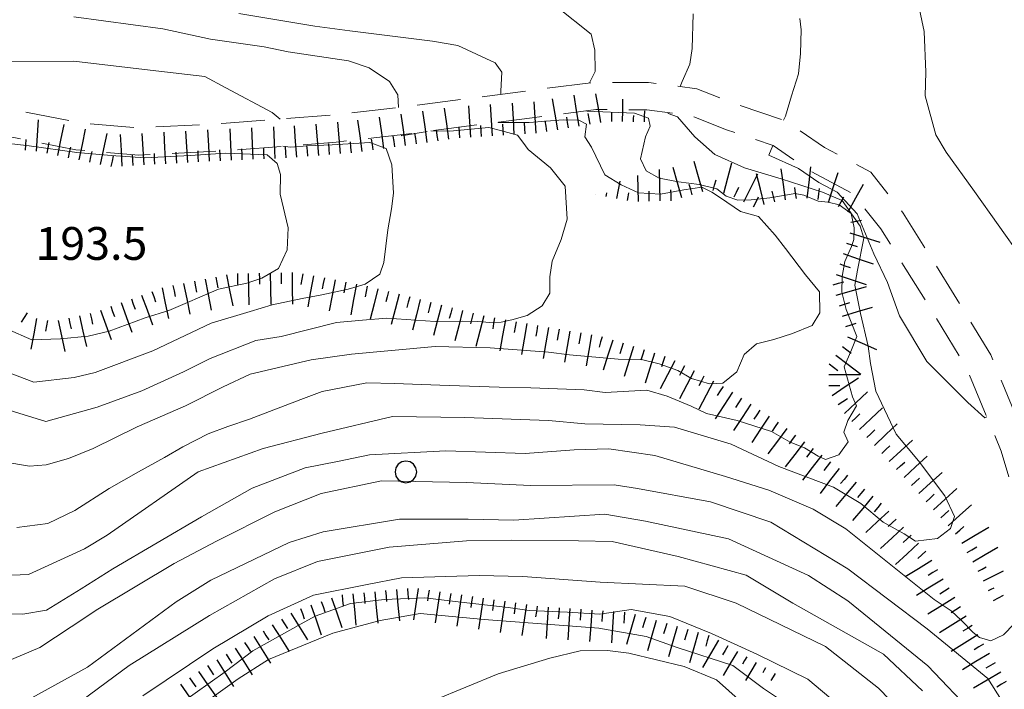
# Model space of a CAD drawing. Extents: x 2427399 to 2429179, y 4753502 to 4754719.
# Drawn here: x 2427890 to 2427980, y 4753719 to 4753780 of the extents above; entities that cross this region are included whole.
import ezdxf

# ---------------------------------------------------------------- set-up
doc = ezdxf.new("R2010")
doc.units = 0
doc.header["$LTSCALE"] = 2
doc.header["$MEASUREMENT"] = 0
doc.linetypes.add('STRCAMP', pattern=[3, 2, -1])
for name, color, linetype in [('010101', 3, 'Continuous'), ('010102', 1, 'Continuous'), ('010307', 1, 'Continuous'), ('030101', 1, 'Continuous'), ('050202', 1, 'STRCAMP'), ('V0252', 6, 'Continuous')]:
    doc.layers.add(name, color=color, linetype=linetype)
doc.styles.add('Style07', font='Arial', dxfattribs={"height": 0.2})

# ---------------------------------------------------------------- blocks, each defined once
blk = doc.blocks.new('SCART_L')
for p, q in [((0, 0), (0.8, 0)), ((0.8, 0), (1.6, 0))]:
    blk.add_line(p, q)
blk = doc.blocks.new('SCART_C')
for p, q in [((0, 0), (0.5, 0)), ((0.5, 0), (1, 0))]:
    blk.add_line(p, q)
blk = doc.blocks.new('CERCHIO')
for p, q in [((-0.189, 0.457), (-0.35, 0.35)), ((0, 0.495), (-0.189, 0.457)), ((0.189, 0.457), (0, 0.495)), ((0.35, 0.35), (0.189, 0.457)), ((-0.457, 0.189), (-0.495, 0)), ((-0.495, 0), (-0.457, -0.189)), ((-0.35, 0.35), (-0.457, 0.189)), ((0.457, 0.189), (0.35, 0.35)), ((0.495, 0), (0.457, 0.189)), ((0.457, -0.189), (0.495, 0)), ((-0.457, -0.189), (-0.35, -0.35)), ((-0.35, -0.35), (-0.189, -0.457)), ((0.189, -0.457), (0.35, -0.35)), ((0.35, -0.35), (0.457, -0.189)), ((-0.189, -0.457), (0, -0.495)), ((0, -0.495), (0.189, -0.457))]:
    blk.add_line(p, q)

msp = doc.modelspace()

# ---------------------------------------------------------------- linework, layer by layer
at = {"layer": '010101', "linetype": 'Continuous', "lineweight": 0, "flags": 128}
for points in [[(2427961.613, 4753779.945), (2427961.735, 4753778.931), (2427961.689, 4753776.765), (2427961.504, 4753774.891), (2427960.846, 4753772.882), (2427960.3, 4753771.015), (2427960.14, 4753770.638)], [(2427914.106, 4753770.75), (2427913.368, 4753771.366), (2427909.124, 4753773.602), (2427907.215, 4753774.644), (2427902.719, 4753775.167), (2427895.225, 4753776.038), (2427886.747, 4753775.999), (2427882.312, 4753776.019), (2427876.941, 4753775.772), (2427873.811, 4753774.906), (2427871.718, 4753774.09), (2427870.638, 4753773.754), (2427869.302, 4753773.209), (2427869.247, 4753773.044)], [(2427889.409, 4753747.512), (2427891.573, 4753746.679), (2427895.267, 4753747.104), (2427897.174, 4753747.566), (2427902.441, 4753749.533), (2427907.792, 4753752.072), (2427911.358, 4753753.144), (2427913.375, 4753753.747), (2427916.107, 4753754.335), (2427917.904, 4753754.656), (2427920.313, 4753755.179), (2427921.862, 4753755.648), (2427923.206, 4753756.551), (2427923.587, 4753757.618), (2427923.939, 4753760.619), (2427924.267, 4753762.546), (2427924.477, 4753763.974), (2427924.319, 4753766.556), (2427923.78, 4753768.071), (2427922.288, 4753768.603), (2427918.849, 4753768.388), (2427916.592, 4753768.292), (2427915.052, 4753768.18), (2427914.354, 4753768.261)], [(2427959.16, 4753768.33), (2427958.779, 4753767.434), (2427961.496, 4753766.222), (2427963.346, 4753764.955), (2427965.023, 4753764.054), (2427966.858, 4753762.065), (2427968.403, 4753758.42), (2427969.646, 4753755.793), (2427970.736, 4753752.736), (2427973.245, 4753748.565), (2427976.992, 4753744.801), (2427978.55, 4753743.396), (2427978.733, 4753743.493)], [(2427981.213, 4753724.548), (2427980.253, 4753723.556), (2427979.085, 4753723.002), (2427978.045, 4753723.313), (2427977.476, 4753723.759), (2427976.417, 4753724.865), (2427975.461, 4753725.753), (2427973.895, 4753726.797), (2427965.837, 4753733.253), (2427962.843, 4753735.05), (2427958.801, 4753736.797), (2427954.82, 4753738.036), (2427948.363, 4753739.978), (2427944.152, 4753740.571), (2427940.974, 4753740.493), (2427936.49, 4753740.153), (2427929.239, 4753740.376), (2427922.265, 4753740.016), (2427919.329, 4753739.427), (2427916.392, 4753738.837), (2427911.551, 4753736.988), (2427906.91, 4753734.339), (2427898.794, 4753729.595), (2427895.903, 4753727.777), (2427892.72, 4753725.82), (2427890.582, 4753725.431), (2427888.959, 4753725.465)], [(2427902.202, 4753715.288), (2427909.079, 4753720.173), (2427911.597, 4753722.088), (2427916.018, 4753724.546), (2427917.308, 4753725.247), (2427920.537, 4753726.419), (2427923.603, 4753726.792), (2427927.319, 4753726.933), (2427930.369, 4753726.578), (2427934.945, 4753726.045), (2427936.869, 4753725.786), (2427940.361, 4753725.64), (2427943.342, 4753725.432), (2427946.191, 4753725.883), (2427949.745, 4753725.225), (2427953.535, 4753723.688), (2427957.681, 4753721.779), (2427962.366, 4753719.495), (2427965.049, 4753717.251)]]:
    msp.add_lwpolyline(points, dxfattribs=at)
at = {"layer": '010102', "linetype": 'Continuous', "lineweight": 0, "flags": 128}
for points in [[(2427910.318, 4753780.414), (2427917.258, 4753779.264), (2427920.479, 4753778.839), (2427928.034, 4753777.892), (2427930.359, 4753777.485), (2427933.772, 4753775.905), (2427934.363, 4753775.031), (2427934.29, 4753773.307), (2427934.265, 4753773.014)], [(2427942.373, 4753774.057), (2427942.901, 4753775.114), (2427942.871, 4753777.058), (2427942.543, 4753778.505), (2427939.396, 4753781.017)], [(2427950.665, 4753773.733), (2427950.871, 4753774.201), (2427951.553, 4753775.773), (2427951.765, 4753777.211), (2427951.87, 4753780.382)], [(2427981.922, 4753758.012), (2427977.605, 4753764.109), (2427975.006, 4753767.709), (2427974.064, 4753769.32), (2427973.092, 4753772.887), (2427973.139, 4753775.057), (2427973.002, 4753778.75), (2427972.576, 4753780.785)], [(2427924.915, 4753771.817), (2427924.845, 4753772.959), (2427924.084, 4753774.195), (2427922.247, 4753775.452), (2427920.361, 4753776.065), (2427914.824, 4753776.897), (2427912.648, 4753777.372), (2427907.718, 4753778.048), (2427903.366, 4753778.999), (2427895.221, 4753780.099)], [(2427888.81, 4753728.972), (2427891.082, 4753729.069), (2427896.213, 4753731.414), (2427898.294, 4753732.669), (2427906.6, 4753738.483), (2427912.555, 4753740.594), (2427917.954, 4753741.997), (2427924.366, 4753743.522), (2427930.994, 4753743.456), (2427938.627, 4753743.153), (2427941.973, 4753742.867), (2427947.016, 4753742.762), (2427950.147, 4753742.552), (2427955.339, 4753741.001), (2427959.692, 4753738.963), (2427964.697, 4753737.055), (2427967.189, 4753735.56), (2427969.243, 4753733.858), (2427971.167, 4753732.807), (2427972.197, 4753732.136), (2427974.222, 4753732.383), (2427975.395, 4753733.296), (2427975.779, 4753734.371), (2427974.882, 4753736.265), (2427972.464, 4753739.49), (2427970.426, 4753741.914), (2427968.565, 4753745.848), (2427968.079, 4753748.383), (2427967.861, 4753749.975), (2427967.168, 4753752.947), (2427966.648, 4753755.554), (2427966.894, 4753756.92), (2427967.462, 4753759.865), (2427967.125, 4753760.954), (2427965.482, 4753763.296), (2427963.696, 4753764.055), (2427959.903, 4753765.287), (2427956.573, 4753766.294), (2427953.86, 4753767.504), (2427952.022, 4753769.129), (2427950.44, 4753770.964), (2427949.582, 4753771.271), (2427949.616, 4753771.348)], [(2427890.014, 4753733.375), (2427892.863, 4753733.748), (2427895.334, 4753734.92), (2427898.472, 4753736.943), (2427901.131, 4753738.472), (2427903.534, 4753739.79), (2427905.209, 4753740.763), (2427907.501, 4753741.939), (2427909.314, 4753742.621), (2427911.307, 4753743.3), (2427915.986, 4753745.074), (2427917.945, 4753745.826), (2427922.027, 4753746.605), (2427924.543, 4753746.552), (2427928.713, 4753746.394), (2427934.141, 4753746.209), (2427937.017, 4753746.149), (2427941.906, 4753745.975), (2427943.807, 4753745.719), (2427947.626, 4753745.928), (2427949.485, 4753745.385), (2427951.696, 4753744.475), (2427953.084, 4753743.798), (2427955.877, 4753743.164), (2427959.022, 4753742.162), (2427960.728, 4753741.19), (2427962.048, 4753740.658), (2427963.291, 4753739.912), (2427963.968, 4753739.61), (2427965.2, 4753740.017), (2427966.054, 4753741.223), (2427965.641, 4753742.096), (2427966.024, 4753743.168), (2427966.809, 4753744.52), (2427966.431, 4753745.321), (2427965.663, 4753748.073), (2427966.345, 4753749.643), (2427966.839, 4753750.857), (2427965.849, 4753753.326), (2427965.451, 4753754.919), (2427965.482, 4753756.359), (2427965.728, 4753757.722), (2427966.333, 4753759.077), (2427966.563, 4753759.721), (2427966.586, 4753760.8), (2427966.326, 4753762.102), (2427965.229, 4753762.916), (2427964.226, 4753763.153), (2427963.293, 4753763.245), (2427961.973, 4753763.776), (2427961.185, 4753763.936), (2427958.874, 4753763.552), (2427957.179, 4753763.371), (2427955.955, 4753763.325), (2427954.884, 4753763.707), (2427954.035, 4753764.372), (2427952.424, 4753764.766), (2427950.523, 4753765.021), (2427948.767, 4753765.346), (2427947.559, 4753766.019), (2427947.043, 4753767.109), (2427947.518, 4753769.115), (2427947.936, 4753770.115), (2427947.772, 4753770.838), (2427946.487, 4753771.297), (2427942.137, 4753771.459), (2427942.14, 4753771.506)], [(2427934.05, 4753770.465), (2427934.047, 4753770.438), (2427936.884, 4753770.451), (2427939.978, 4753770.674), (2427941.413, 4753770.645), (2427942.123, 4753770.271), (2427941.955, 4753769.124), (2427942.58, 4753768.177), (2427943.782, 4753765.636), (2427945.271, 4753764.743), (2427946.871, 4753763.991), (2427948.879, 4753763.878), (2427951.007, 4753764.265), (2427952.664, 4753764.518), (2427953.588, 4753764.068), (2427954.367, 4753763.548), (2427956.208, 4753762.288), (2427957.85, 4753761.823), (2427959.357, 4753760.138), (2427960.3, 4753758.897), (2427962.152, 4753756.486), (2427963.412, 4753754.95), (2427963.442, 4753753.009), (2427962.734, 4753751.873), (2427960.958, 4753751.119), (2427959.258, 4753750.579), (2427957.669, 4753750.181), (2427956.534, 4753749.198), (2427955.854, 4753747.631), (2427954.574, 4753746.579), (2427953.351, 4753746.533), (2427951.709, 4753746.998), (2427950.468, 4753747.743), (2427948.757, 4753748.354), (2427947.15, 4753748.746), (2427944.996, 4753748.791), (2427940.55, 4753749.171), (2427938.653, 4753749.426), (2427933.31, 4753749.825), (2427928.285, 4753749.929), (2427920.621, 4753749.226), (2427916.947, 4753748.728), (2427911.353, 4753747.406), (2427908.886, 4753746.236), (2427905.437, 4753744.511), (2427901.014, 4753742.59), (2427896.985, 4753740.59), (2427894.74, 4753739.702), (2427892.716, 4753739.097), (2427891.17, 4753738.986), (2427888.845, 4753739.394)], [(2427887.7, 4753744.602), (2427892.684, 4753743.063), (2427897.373, 4753744.401), (2427901.455, 4753745.894), (2427905.257, 4753747.609), (2427907.685, 4753748.85), (2427911.879, 4753750.485), (2427914.181, 4753750.867), (2427919.263, 4753752.125), (2427921.634, 4753752.363), (2427923.861, 4753752.532), (2427928.263, 4753752.225), (2427930.737, 4753752.245), (2427932.171, 4753752.215), (2427933.28, 4753752.121), (2427934.321, 4753752.171), (2427935.293, 4753752.366), (2427936.7, 4753752.767), (2427938.046, 4753753.672), (2427938.752, 4753754.806), (2427938.749, 4753756.313), (2427938.959, 4753757.743), (2427939.791, 4753759.735), (2427940.334, 4753761.59), (2427940.149, 4753764.607), (2427938.823, 4753766.285), (2427936.781, 4753767.977), (2427936.293, 4753768.633), (2427935.805, 4753769.289), (2427934.38, 4753769.677), (2427933.168, 4753769.989), (2427929.611, 4753769.632), (2427927.893, 4753769.668)], [(2427927.551, 4753769.623), (2427925.194, 4753769.222), (2427925.182, 4753769.331)], [(2427889.173, 4753751.526), (2427891.402, 4753750.55), (2427894.011, 4753750.639), (2427896.552, 4753750.872), (2427898.455, 4753751.333), (2427901.768, 4753752.551), (2427903.926, 4753753.221), (2427908.47, 4753755.2), (2427911.053, 4753755.719), (2427912.421, 4753756.191), (2427913.941, 4753757.089), (2427914.728, 4753758.789), (2427914.843, 4753760.788), (2427914.09, 4753763.878), (2427914.129, 4753765.665), (2427913.829, 4753766.672), (2427912.918, 4753767.478), (2427909.136, 4753767.627), (2427905.881, 4753767.409), (2427901.733, 4753767.209), (2427898.631, 4753767.416), (2427895.494, 4753767.695), (2427891.15, 4753768.286), (2427885.345, 4753768.978)], [(2427887.341, 4753720.391), (2427892.12, 4753722.39), (2427894.982, 4753724.284), (2427897.439, 4753725.898), (2427904.4, 4753730.095), (2427908.277, 4753732.113), (2427913.614, 4753734.824), (2427917.844, 4753736.473), (2427923.366, 4753737.661), (2427931.136, 4753737.499), (2427936.988, 4753737.232), (2427944.656, 4753737.289), (2427946.782, 4753736.955), (2427953.446, 4753735.731), (2427958.975, 4753733.878), (2427966.008, 4753729.604), (2427973.268, 4753724.095), (2427978.814, 4753719.562), (2427980.948, 4753716.186)], [(2427977.568, 4753716.276), (2427973.315, 4753720.717), (2427966.016, 4753726.672), (2427962.406, 4753728.995), (2427955.088, 4753732.339), (2427947.515, 4753733.947), (2427943.799, 4753734.605), (2427935.455, 4753734.054), (2427931.292, 4753734.141), (2427925.026, 4753734.126), (2427918.046, 4753732.967), (2427914.911, 4753732.017), (2427907.773, 4753728.541), (2427904.579, 4753726.578), (2427896.481, 4753720.584), (2427890.506, 4753717.302)], [(2427894.569, 4753716.508), (2427900.284, 4753720.746), (2427907.64, 4753725.313), (2427913.59, 4753728.675), (2427917.507, 4753730.263), (2427924.066, 4753731.579), (2427931.153, 4753732.157), (2427935.254, 4753732.217), (2427941.385, 4753732.162), (2427944.468, 4753732.097), (2427950.498, 4753730.736), (2427956.702, 4753729.009), (2427960.966, 4753726.45), (2427969.285, 4753721.772), (2427972.842, 4753718.428)], [(2427975.155, 4753712.143), (2427968.824, 4753718.68), (2427963.962, 4753722.493), (2427955.796, 4753726.448), (2427951.104, 4753728.001), (2427943.37, 4753728.381), (2427936.293, 4753728.893), (2427932.297, 4753728.976), (2427925.206, 4753728.761), (2427922.067, 4753728.172), (2427917.14, 4753727.183), (2427912.992, 4753725.306), (2427907.948, 4753722.283), (2427901.53, 4753717.979)], [(2427906.47, 4753716.82), (2427910.248, 4753719.515), (2427913.021, 4753721.282), (2427918.909, 4753723.713), (2427923.237, 4753724.864), (2427926.897, 4753725.517), (2427932.756, 4753724.957), (2427943.242, 4753724.154), (2427947.566, 4753723.406), (2427950.389, 4753722.398), (2427955.496, 4753720.758), (2427958.295, 4753718.655), (2427965.163, 4753714.057)], [(2427928.123, 4753717.554), (2427934.02, 4753719.99), (2427938.764, 4753721.427), (2427941.519, 4753722.101), (2427944.04, 4753722.121), (2427945.97, 4753721.861), (2427951.059, 4753720.658), (2427953.992, 4753719.426), (2427957.11, 4753716.655)]]:
    msp.add_lwpolyline(points, dxfattribs=at)
at = {"layer": '050202', "linetype": 'STRCAMP', "lineweight": 0, "flags": 128}
for points in [[(2427672.721, 4753792.487), (2427682.766, 4753790.241), (2427698.366, 4753784.783), (2427708.749, 4753781.98), (2427721.704, 4753779.389), (2427727.814, 4753778.078), (2427736.731, 4753776.994), (2427745.86, 4753776.888), (2427752.918, 4753776.972), (2427760.733, 4753778.184), (2427768.198, 4753779.42), (2427778.593, 4753780.965), (2427786.948, 4753782.182), (2427792.143, 4753783.039), (2427801.757, 4753784.154), (2427808.166, 4753783.972), (2427816.511, 4753782.814), (2427822.373, 4753781.262), (2427831.998, 4753777.632), (2427841.206, 4753776.014), (2427859.721, 4753773.913), (2427869.941, 4753772.981), (2427878.698, 4753772.784), (2427888.152, 4753771.926), (2427895.762, 4753770.41), (2427901.207, 4753769.947), (2427909.171, 4753770.368), (2427918.971, 4753771.126), (2427925.969, 4753771.94), (2427936.809, 4753773.344), (2427942.809, 4753774.112), (2427947.795, 4753774.107), (2427952.198, 4753773.532), (2427955.791, 4753772.103), (2427960.297, 4753770.585), (2427963.874, 4753768.137), (2427968.102, 4753765.886), (2427971.072, 4753762.141), (2427975.739, 4753754.662), (2427979.081, 4753749.167), (2427982.386, 4753741.218), (2427984.449, 4753734.385), (2427985.071, 4753728.801), (2427985.174, 4753724.952), (2427985.794, 4753720.439), (2427986.622, 4753716.124), (2427988.461, 4753711.562), (2427991.401, 4753706.891), (2427995.043, 4753703.074), (2427998.859, 4753700.855), (2428002.294, 4753699.886), (2428014.374, 4753702.145), (2428021.839, 4753703.987), (2428030.849, 4753705.567), (2428044.687, 4753704.995), (2428055.58, 4753703.457), (2428064.928, 4753699.531), (2428072.058, 4753696.174), (2428073.902, 4753695.005), (2428077.289, 4753692.14), (2428082.271, 4753686.969), (2428087.229, 4753680.741), (2428093.486, 4753671.531), (2428097.521, 4753665.529), (2428102.585, 4753658.569), (2428106.392, 4753654.177), (2428110.151, 4753650.994), (2428113.767, 4753648.108), (2428118.728, 4753645.471), (2428123.135, 4753643.97), (2428127.05, 4753642.916), (2428128.827, 4753642.85), (2428130.528, 4753643.497), (2428132.58, 4753644.556), (2428134.207, 4753646.292), (2428135.489, 4753649.836), (2428135.304, 4753653.75), (2428134.171, 4753660.144), (2428131.854, 4753668.377), (2428128.338, 4753682.612), (2428126.766, 4753690.285), (2428125.82, 4753701.182), (2428125.909, 4753707.795), (2428127.854, 4753717.508), (2428130.584, 4753725.652), (2428135.176, 4753734.293)], [(2428135.829, 4753731.205), (2428132.892, 4753724.672), (2428130.275, 4753716.863), (2428128.405, 4753707.53), (2428128.322, 4753701.274), (2428129.244, 4753690.645), (2428130.777, 4753683.162), (2428134.271, 4753669.016), (2428136.611, 4753660.702), (2428137.794, 4753654.029), (2428138.01, 4753649.455), (2428136.382, 4753644.957), (2428134.109, 4753642.532), (2428131.549, 4753641.211), (2428129.242, 4753640.333), (2428126.674, 4753640.429), (2428122.406, 4753641.578), (2428117.732, 4753643.169), (2428112.389, 4753646.01), (2428108.563, 4753649.062), (2428104.629, 4753652.394), (2428100.626, 4753657.012), (2428095.473, 4753664.096), (2428091.415, 4753670.131), (2428085.214, 4753679.258), (2428080.389, 4753685.32), (2428075.577, 4753690.313), (2428072.418, 4753692.986), (2428070.993, 4753693.912), (2428063.911, 4753697.247), (2428054.91, 4753701.026), (2428044.46, 4753702.502), (2428031.015, 4753703.058), (2428022.355, 4753701.539), (2428014.904, 4753699.701), (2428002.178, 4753697.321), (2427997.876, 4753698.535), (2427993.48, 4753701.091), (2427989.419, 4753705.346), (2427986.226, 4753710.42), (2427984.213, 4753715.414), (2427983.327, 4753720.033), (2427982.678, 4753724.747), (2427982.575, 4753728.629), (2427981.99, 4753733.881), (2427980.03, 4753740.374), (2427976.846, 4753748.031), (2427973.61, 4753753.35), (2427969.026, 4753760.698), (2427966.467, 4753763.924), (2427962.576, 4753765.995), (2427959.17, 4753768.327), (2427954.93, 4753769.756), (2427951.564, 4753771.094), (2427947.631, 4753771.607), (2427942.967, 4753771.612), (2427937.129, 4753770.864), (2427926.274, 4753769.458), (2427919.212, 4753768.637), (2427909.333, 4753767.873), (2427901.167, 4753767.441), (2427895.411, 4753767.931), (2427887.794, 4753769.448), (2427878.557, 4753770.287), (2427869.799, 4753770.484), (2427859.467, 4753771.425), (2427840.849, 4753773.539), (2427831.334, 4753775.21), (2427821.61, 4753778.878), (2427816.018, 4753780.359), (2427807.958, 4753781.477), (2427801.866, 4753781.649), (2427792.491, 4753780.563), (2427787.331, 4753779.712), (2427778.957, 4753778.492), (2427768.586, 4753776.95), (2427761.129, 4753775.715), (2427753.126, 4753774.474), (2427745.86, 4753774.388), (2427736.566, 4753774.496), (2427727.4, 4753775.61), (2427721.197, 4753776.941), (2427708.177, 4753779.545), (2427697.626, 4753782.393), (2427682.078, 4753787.833), (2427672.383, 4753790.001), (2427665.593, 4753790.343), (2427649.777, 4753789.421), (2427640.034, 4753789.034), (2427623.327, 4753788.922), (2427615.842, 4753789.338), (2427609.768, 4753788.333), (2427605.303, 4753786.88), (2427600.622, 4753784.158), (2427596.665, 4753781.155), (2427590.25, 4753775.436), (2427586.387, 4753771.5), (2427579.67, 4753763.439), (2427573.464, 4753755.718), (2427568.728, 4753748.592), (2427561.762, 4753741.42), (2427557.922, 4753738.618), (2427555.459, 4753737.69), (2427551.835, 4753737.516), (2427547.111, 4753737.911), (2427540.536, 4753738.991), (2427528.332, 4753741.151), (2427519.64, 4753742.118), (2427509.718, 4753743.334), (2427502.947, 4753744.664), (2427497.064, 4753746.918), (2427491.532, 4753750.479), (2427481.347, 4753757.158), (2427473.297, 4753762.399), (2427461.243, 4753768.84), (2427456.408, 4753770.425)]]:
    msp.add_lwpolyline(points, dxfattribs=at)

# ---------------------------------------------------------------- block references
at = {"layer": '010307', "lineweight": 0}
for name, p, xscale, yscale, zscale, rotation in [('SCART_L', (2427935.513, 4753769.337), 1.7999999993176, 1.7999999993176, 1.7999999993176, 93.51076445703404), ('SCART_L', (2427937.509, 4753769.46), 1.7999999993176, 1.7999999993176, 1.7999999993176, 93.51076445703404), ('SCART_L', (2427939.484, 4753769.771), 1.7999999991114, 1.7999999991114, 1.7999999991114, 99.69949758231328), ('SCART_L', (2427941.455, 4753770.108), 1.7999999991114, 1.7999999991114, 1.7999999991114, 99.69949758231328), ('SCART_L', (2427943.427, 4753770.445), 1.657407979673021, 1.657407979673021, 1.657407979673021, 99.6994975690145), ('SCART_L', (2427945.418, 4753770.517), 1.282345861415907, 1.282345861415907, 1.282345861415907, 89.14530660721908), ('SCART_L', (2427927.551, 4753768.621), 1.799999999432316, 1.799999999432315, 1.799999999432315, 98.01177830231849), ('SCART_L', (2427929.531, 4753768.899), 1.799999999432316, 1.799999999432315, 1.799999999432315, 98.01177830231849), ('SCART_L', (2427931.521, 4753769.092), 1.7999999993176, 1.7999999993176, 1.7999999993176, 93.51076445703404), ('SCART_L', (2427933.517, 4753769.215), 1.7999999993176, 1.7999999993176, 1.7999999993176, 93.51076445703404), ('SCART_C', (2427944.419, 4753770.532), 0.8270874668099962, 0.8270874668099962, 0.8270874668099962, 89.14530661547002), ('SCART_L', (2427947.418, 4753770.487), 0.6411729316461188, 0.6411729316461188, 0.6411729316461188, 89.14530656685322), ('SCART_L', (2427891.803, 4753767.823), 1.799999999424732, 1.799999999424732, 1.799999999424732, 85.87427840291338), ('SCART_L', (2427919.62, 4753767.585), 1.800000000075572, 1.800000000075572, 1.800000000075572, 94.64405198615462), ('SCART_L', (2427921.609, 4753767.784), 1.799999999432316, 1.799999999432315, 1.799999999432315, 98.01177830231849), ('SCART_L', (2427923.59, 4753768.063), 1.799999999432316, 1.799999999432315, 1.799999999432315, 98.01177830231849), ('SCART_L', (2427925.57, 4753768.342), 1.799999999432316, 1.799999999432315, 1.799999999432315, 98.01177830231849), ('SCART_C', (2427946.418, 4753770.502), 0.564575029925658, 0.564575029925658, 0.564575029925658, 89.14530663749362), ('SCART_L', (2427893.762, 4753767.419), 1.799999999439359, 1.799999999439359, 1.799999999439359, 78.2348161363823), ('SCART_L', (2427895.72, 4753767.011), 1.799999999439359, 1.799999999439359, 1.799999999439359, 78.2348161363823), ('SCART_L', (2427903.648, 4753766.668), 1.800000000904274, 1.800000000904274, 1.800000000904274, 93.15857347527982), ('SCART_L', (2427905.645, 4753766.778), 1.800000000904274, 1.800000000904274, 1.800000000904274, 93.15857347527982), ('SCART_L', (2427907.642, 4753766.889), 1.800000000904274, 1.800000000904274, 1.800000000904274, 93.15857347527982), ('SCART_L', (2427909.64, 4753766.982), 1.800000000715861, 1.800000000715861, 1.800000000715861, 92.48718081128334), ('SCART_L', (2427911.638, 4753767.069), 1.800000000715861, 1.800000000715861, 1.800000000715861, 92.48718081128334), ('SCART_L', (2427913.636, 4753767.156), 1.800000000715861, 1.800000000715861, 1.800000000715861, 92.48718081128334), ('SCART_L', (2427915.633, 4753767.262), 1.800000000075572, 1.800000000075572, 1.800000000075572, 94.64405198615462), ('SCART_L', (2427917.627, 4753767.424), 1.800000000075572, 1.800000000075572, 1.800000000075572, 94.64405198615462), ('SCART_L', (2427897.678, 4753766.603), 1.799999999439359, 1.799999999439359, 1.799999999439359, 78.2348161363823), ('SCART_L', (2427899.655, 4753766.448), 1.800000000904274, 1.800000000904274, 1.800000000904274, 93.15857347527982), ('SCART_L', (2427901.651, 4753766.558), 1.800000000904274, 1.800000000904274, 1.800000000904274, 93.15857347527982), ('SCART_L', (2427952.741, 4753764.086), 1.799999999744769, 1.799999999744769, 1.799999999744769, 105.878220696213), ('SCART_L', (2427948.854, 4753763.257), 1.800000000715985, 1.800000000715985, 1.800000000715985, 91.21522133753328), ('SCART_L', (2427950.817, 4753763.539), 1.799999999744769, 1.799999999744769, 1.799999999744769, 105.878220696213), ('SCART_L', (2427954.671, 4753763.968), 1.799999999250993, 1.799999999250993, 1.799999999250993, 75.26557443316591), ('SCART_L', (2427960.314, 4753763.349), 1.799999999254047, 1.799999999254047, 1.799999999254047, 97.91584129868262), ('SCART_L', (2427962.296, 4753763.515), 1.799999999336652, 1.799999999336652, 1.799999999336652, 83.36757258352861), ('SCART_L', (2427944.879, 4753763.469), 1.020539595889145, 1.020539595889145, 1.020539595889145, 79.389189372774), ('SCART_L', (2427946.854, 4753763.214), 1.491342569572752, 1.491342569572752, 1.491342569572752, 91.2152213380408), ('SCART_L', (2427956.499, 4753763.178), 1.799999999842144, 1.799999999842143, 1.799999999842143, 63.26889845090821), ('SCART_L', (2427958.359, 4753762.941), 1.79999999968087, 1.799999999680871, 1.799999999680871, 104.0657201597748), ('SCART_L', (2427964.246, 4753763.114), 1.799999999951107, 1.799999999951107, 1.799999999951107, 72.48715695503829), ('SCART_C', (2427947.854, 4753763.236), 0.92197930906967, 0.9219793090696701, 0.9219793090696701, 91.21522133546914), ('SCART_L', (2427966.049, 4753762.266), 1.800000000686979, 1.800000000686979, 1.800000000686979, 61.36231604657979), ('SCART_L', (2427942.913, 4753763.838), 0.01285399814071245, 0.01285399814071245, 0.01285399814071245, 79.38919060000383), ('SCART_C', (2427943.896, 4753763.653), 0.3597901432867611, 0.3597901432867611, 0.3597901432867611, 79.38918929447993), ('SCART_C', (2427945.862, 4753763.285), 0.7142089699938061, 0.7142089699938061, 0.7142089699938061, 79.38918937240892), ('SCART_L', (2427966.202, 4753760.341), 1.799999999700586, 1.799999999700586, 1.799999999700586, 342.4430548281351), ('SCART_L', (2427965.594, 4753758.435), 1.7999999994311, 1.7999999994311, 1.7999999994311, 341.3708095966936), ('SCART_L', (2427907.236, 4753756.099), 1.800000000417349, 1.800000000417349, 1.800000000417349, 281.3472198795895), ('SCART_L', (2427909.197, 4753756.493), 1.800000000417349, 1.800000000417349, 1.800000000417349, 281.3472198795895), ('SCART_L', (2427911.186, 4753756.626), 1.799999999652208, 1.799999999652208, 1.799999999652208, 271.0384118197944), ('SCART_L', (2427913.186, 4753756.662), 1.799999999652208, 1.799999999652208, 1.799999999652208, 271.0384118197944), ('SCART_L', (2427915.185, 4753756.698), 1.799999999652208, 1.799999999652208, 1.799999999652208, 271.0384118197944), ('SCART_L', (2427917.156, 4753756.396), 1.799999999617046, 1.799999999617045, 1.799999999617045, 259.2811693562871), ('SCART_L', (2427919.122, 4753756.024), 1.799999999617046, 1.799999999617045, 1.799999999617045, 259.2811693562871), ('SCART_L', (2427964.956, 4753756.54), 1.7999999994311, 1.7999999994311, 1.7999999994311, 341.3708095966936), ('SCART_L', (2427903.314, 4753755.312), 1.800000000417349, 1.800000000417349, 1.800000000417349, 281.3472198795895), ('SCART_L', (2427905.275, 4753755.706), 1.800000000417349, 1.800000000417349, 1.800000000417349, 281.3472198795895), ('SCART_L', (2427921.087, 4753755.652), 1.799999999617046, 1.799999999617045, 1.799999999617045, 259.2811693562871), ('SCART_L', (2427923.041, 4753755.23), 1.799999999448659, 1.799999999448659, 1.799999999448659, 255.5258100137871), ('SCART_L', (2427964.951, 4753754.631), 1.800000000207486, 1.800000000207486, 1.800000000207486, 16.11368787691275), ('SCART_L', (2427901.432, 4753754.638), 1.800000000774712, 1.800000000774712, 1.800000000774712, 289.944204188403), ('SCART_L', (2427924.977, 4753754.73), 1.799999999448659, 1.799999999448659, 1.799999999448659, 255.5258100137871), ('SCART_L', (2427926.914, 4753754.23), 1.799999999448659, 1.799999999448659, 1.799999999448659, 255.5258100137871), ('SCART_L', (2427899.552, 4753753.956), 1.800000000774712, 1.800000000774712, 1.800000000774712, 289.944204188403), ('SCART_L', (2427928.85, 4753753.731), 1.799999999448659, 1.799999999448659, 1.799999999448659, 255.5258100137871), ('SCART_L', (2427965.522, 4753752.714), 1.799999999597351, 1.799999999597351, 1.799999999597351, 16.66992064429757), ('SCART_L', (2427891.832, 4753752.514), 1.800000000471516, 1.800000000471516, 1.800000000471516, 259.5254977048159), ('SCART_L', (2427895.748, 4753752.741), 1.800000000806862, 1.800000000806862, 1.800000000806862, 282.5788838487581), ('SCART_L', (2427897.672, 4753753.274), 1.800000000774712, 1.800000000774712, 1.800000000774712, 289.944204188403), ('SCART_L', (2427930.787, 4753753.231), 1.799999999448659, 1.799999999448659, 1.799999999448659, 255.5258100137871), ('SCART_L', (2427932.723, 4753752.731), 1.799999999448659, 1.799999999448659, 1.799999999448659, 255.5258100137871), ('SCART_L', (2427893.796, 4753752.305), 1.800000000806862, 1.800000000806862, 1.800000000806862, 282.5788838487581), ('SCART_L', (2427934.692, 4753752.378), 1.799999999224844, 1.799999999224844, 1.799999999224844, 260.0947796968644), ('SCART_L', (2427936.662, 4753752.034), 1.799999999224844, 1.799999999224844, 1.799999999224844, 260.0947796968644), ('SCART_L', (2427938.632, 4753751.69), 1.799999999224844, 1.799999999224844, 1.799999999224844, 260.0947796968644), ('SCART_L', (2427940.602, 4753751.346), 1.799999999224844, 1.799999999224844, 1.799999999224844, 260.0947796968644), ('SCART_L', (2427942.572, 4753751.002), 1.799999999224844, 1.799999999224844, 1.799999999224844, 260.0947796968644), ('SCART_L', (2427965.991, 4753750.82), 1.800000000243954, 1.800000000243954, 1.800000000243954, 336.5329708517866), ('SCART_L', (2427944.511, 4753750.529), 1.799999999570172, 1.799999999570173, 1.799999999570173, 252.5315170996855), ('SCART_L', (2427946.419, 4753749.929), 1.799999999570172, 1.799999999570173, 1.799999999570173, 252.5315170996855), ('SCART_L', (2427948.327, 4753749.328), 1.799999999570172, 1.799999999570173, 1.799999999570173, 252.5315170996855), ('SCART_L', (2427964.909, 4753749.153), 1.799999999469775, 1.799999999469774, 1.799999999469774, 322.507527591443), ('SCART_L', (2427950.193, 4753748.628), 1.800000000526285, 1.800000000526285, 1.800000000526285, 242.2682472359575), ('SCART_L', (2427951.963, 4753747.697), 1.800000000526285, 1.800000000526285, 1.800000000526285, 242.2682472359575), ('SCART_L', (2427964.268, 4753747.37), 1.800000000241732, 1.800000000241732, 1.800000000241732, 359.9300476990408), ('SCART_L', (2427964.585, 4753745.467), 1.800000000684035, 1.800000000684035, 1.800000000684035, 33.79346467590272), ('SCART_L', (2427953.733, 4753746.766), 1.800000000526285, 1.800000000526285, 1.800000000526285, 242.2682472359575), ('SCART_L', (2427955.451, 4753745.746), 1.799999999848864, 1.799999999848864, 1.799999999848864, 237.0431160317737), ('SCART_L', (2427965.7, 4753743.807), 1.79999999932202, 1.79999999932202, 1.79999999932202, 43.13333977705005), ('SCART_L', (2427957.129, 4753744.658), 1.799999999848864, 1.799999999848864, 1.799999999848864, 237.0431160317737), ('SCART_L', (2427967.067, 4753742.348), 1.79999999932202, 1.79999999932202, 1.79999999932202, 43.13333977705005), ('SCART_L', (2427958.807, 4753743.57), 1.799999999848864, 1.799999999848864, 1.799999999848864, 237.0431160317737), ('SCART_L', (2427968.434, 4753740.888), 1.79999999932202, 1.79999999932202, 1.79999999932202, 43.13333977705005), ('SCART_L', (2427960.443, 4753742.421), 1.800000000615146, 1.800000000615146, 1.800000000615146, 232.694603200585), ('SCART_L', (2427962.033, 4753741.209), 1.800000000615146, 1.800000000615146, 1.800000000615146, 232.694603200585), ('SCART_L', (2427969.797, 4753739.424), 1.800000000462445, 1.800000000462445, 1.800000000462445, 42.51583377144409), ('SCART_L', (2427963.624, 4753739.997), 1.800000000615146, 1.800000000615146, 1.800000000615146, 232.694603200585), ('SCART_L', (2427971.149, 4753737.95), 1.800000000462445, 1.800000000462445, 1.800000000462445, 42.51583377144409), ('SCART_L', (2427965.215, 4753738.785), 1.800000000615146, 1.800000000615146, 1.800000000615146, 232.694603200585), ('SCART_L', (2427972.5, 4753736.476), 1.800000000462445, 1.800000000462445, 1.800000000462445, 42.51583377144409), ('SCART_L', (2427966.76, 4753737.515), 1.800000000034705, 1.800000000034705, 1.800000000034705, 230.10755031435), ('SCART_L', (2427968.294, 4753736.232), 1.800000000034705, 1.800000000034705, 1.800000000034705, 230.10755031435), ('SCART_L', (2427973.849, 4753734.999), 1.800000000021484, 1.800000000021484, 1.800000000021484, 42.33469662925831), ('SCART_L', (2427975.196, 4753733.52), 1.800000000021484, 1.800000000021484, 1.800000000021484, 42.33469662925831), ('SCART_L', (2427969.751, 4753734.867), 1.800000000024522, 1.800000000024522, 1.800000000024522, 222.9529380002584), ('SCART_L', (2427971.114, 4753733.403), 1.800000000024522, 1.800000000024522, 1.800000000024522, 222.9529380002584), ('SCART_L', (2427976.425, 4753731.956), 1.799999999450597, 1.799999999450597, 1.799999999450597, 30.36178218398793), ('SCART_L', (2427972.477, 4753731.94), 1.800000000024522, 1.800000000024522, 1.800000000024522, 222.9529380002584), ('SCART_L', (2427977.436, 4753730.23), 1.657407980522145, 1.657407980522145, 1.657407980522145, 30.36178218962695), ('SCART_L', (2427973.69, 4753730.362), 1.799999999675395, 1.799999999675395, 1.799999999675395, 211.6863891074753), ('SCART_C', (2427977.942, 4753729.367), 0.827087467408344, 0.827087467408344, 0.827087467408344, 30.36178221048723), ('SCART_L', (2427978.427, 4753728.493), 1.282345861640177, 1.282345861640177, 1.282345861640177, 26.75546519847239), ('SCART_L', (2427974.74, 4753728.66), 1.799999999675395, 1.799999999675395, 1.799999999675395, 211.6863891074753), ('SCART_L', (2427920.756, 4753727.311), 1.800000000078262, 1.800000000078262, 1.800000000078262, 275.4619492621191), ('SCART_L', (2427922.747, 4753727.501), 1.800000000078262, 1.800000000078262, 1.800000000078262, 275.4619492621191), ('SCART_L', (2427924.738, 4753727.692), 1.800000000078262, 1.800000000078262, 1.800000000078262, 275.4619492621191), ('SCART_L', (2427926.726, 4753727.785), 1.800000000653393, 1.800000000653393, 1.800000000653393, 261.6310061131737), ('SCART_L', (2427928.705, 4753727.494), 1.800000000653393, 1.800000000653393, 1.800000000653393, 261.6310061131737), ('SCART_L', (2427930.684, 4753727.203), 1.800000000653393, 1.800000000653393, 1.800000000653393, 261.6310061131737), ('SCART_C', (2427978.877, 4753727.6), 0.5645750300175689, 0.5645750300175689, 0.5645750300175689, 26.75546521528439), ('SCART_L', (2427916.912, 4753726.292), 1.800000000890141, 1.800000000890141, 1.800000000890141, 288.9210113311646), ('SCART_L', (2427918.804, 4753726.941), 1.800000000890141, 1.800000000890141, 1.800000000890141, 288.9210113311646), ('SCART_L', (2427932.662, 4753726.911), 1.800000000653393, 1.800000000653393, 1.800000000653393, 261.6310061131737), ('SCART_L', (2427934.641, 4753726.62), 1.800000000653393, 1.800000000653393, 1.800000000653393, 261.6310061131737), ('SCART_L', (2427936.62, 4753726.329), 1.800000000653393, 1.800000000653393, 1.800000000653393, 261.6310061131737), ('SCART_L', (2427975.791, 4753726.958), 1.799999999675395, 1.799999999675395, 1.799999999675395, 211.6863891074753), ('SCART_L', (2427979.327, 4753726.707), 0.6411729324833111, 0.6411729324833112, 0.6411729324833112, 26.7554651235404), ('SCART_L', (2427915.076, 4753725.526), 1.800000000420245, 1.800000000420245, 1.800000000420245, 302.1664111233317), ('SCART_L', (2427938.604, 4753726.094), 1.800000000223318, 1.800000000223318, 1.800000000223318, 266.1420091149143), ('SCART_L', (2427940.6, 4753725.959), 1.800000000223318, 1.800000000223318, 1.800000000223318, 266.1420091149143), ('SCART_L', (2427942.595, 4753725.825), 1.800000000223318, 1.800000000223318, 1.800000000223318, 266.1420091149143), ('SCART_L', (2427944.591, 4753725.69), 1.800000000223318, 1.800000000223318, 1.800000000223318, 266.1420091149143), ('SCART_L', (2427946.564, 4753725.427), 1.800000000592253, 1.800000000592253, 1.800000000592253, 253.8843069224597), ('SCART_L', (2427948.485, 4753724.871), 1.800000000592253, 1.800000000592253, 1.800000000592253, 253.8843069224597), ('SCART_L', (2427976.844, 4753725.258), 1.799999999586073, 1.799999999586072, 1.799999999586072, 211.8266875657251), ('SCART_L', (2427913.383, 4753724.461), 1.800000000420245, 1.800000000420245, 1.800000000420245, 302.1664111233317), ('SCART_L', (2427950.406, 4753724.316), 1.800000000592253, 1.800000000592253, 1.800000000592253, 253.8843069224597), ('SCART_L', (2427952.328, 4753723.761), 1.800000000592253, 1.800000000592253, 1.800000000592253, 253.8843069224597), ('SCART_L', (2427911.69, 4753723.396), 1.800000000420245, 1.800000000420245, 1.800000000420245, 302.1664111233317), ('SCART_L', (2427954.184, 4753723.056), 1.799999999536729, 1.799999999536729, 1.799999999536729, 239.5286811260605), ('SCART_L', (2427977.899, 4753723.558), 1.799999999586073, 1.799999999586072, 1.799999999586072, 211.8266875657251), ('SCART_L', (2427909.997, 4753722.332), 1.800000000420245, 1.800000000420245, 1.800000000420245, 302.1664111233317), ('SCART_C', (2427955.046, 4753722.549), 0.9729412942733128, 0.9729412942733127, 0.9729412942733127, 239.5286811394798), ('SCART_L', (2427955.908, 4753722.042), 1.600329429896537, 1.600329429896537, 1.600329429896537, 239.5286811135669), ('SCART_L', (2427978.953, 4753721.859), 1.799999999586073, 1.799999999586072, 1.799999999586072, 211.8266875657251), ('SCART_L', (2427908.304, 4753721.267), 1.800000000420245, 1.800000000420245, 1.800000000420245, 302.1664111233317), ('SCART_C', (2427956.77, 4753721.534), 0.7887933481098938, 0.7887933481098938, 0.7887933481098938, 239.528681133185), ('SCART_L', (2427957.632, 4753721.027), 1.195350519299369, 1.195350519299369, 1.195350519299369, 239.5286811463576), ('SCART_L', (2427906.618, 4753720.192), 1.800000000684746, 1.800000000684746, 1.800000000684746, 305.1283111741232), ('SCART_C', (2427958.494, 4753720.52), 0.4990682889988668, 0.4990682889988668, 0.4990682889988668, 239.5286811298459), ('SCART_L', (2427959.356, 4753720.013), 0.4581431137904441, 0.4581431137904441, 0.4581431137904441, 239.5286811446307), ('SCART_L', (2427979.987, 4753720.147), 1.800000000485641, 1.800000000485641, 1.800000000485641, 210.8053351118927), ('SCART_L', (2427904.982, 4753719.041), 1.800000000684746, 1.800000000684746, 1.800000000684746, 305.1283111741232)]:
    msp.add_blockref(name, p, dxfattribs=dict(at, xscale=xscale, yscale=yscale, zscale=zscale, rotation=rotation))
for p, rotation in [((2427938.498, 4753769.602), 99.6994975820147), ((2427940.469, 4753769.939), 99.6994975820147), ((2427942.441, 4753770.276), 99.69949758470192), ((2427928.541, 4753768.76), 98.01177829057627), ((2427930.522, 4753769.031), 93.5107644466506), ((2427932.519, 4753769.153), 93.5107644466506), ((2427934.515, 4753769.276), 93.5107644466506), ((2427936.511, 4753769.398), 93.5107644466506), ((2427890.806, 4753767.895), 85.87427841138636), ((2427892.783, 4753767.623), 78.23481616782229), ((2427920.617, 4753767.666), 94.6440519713063), ((2427922.6, 4753767.924), 98.01177829057627), ((2427924.58, 4753768.203), 98.01177829057627), ((2427926.561, 4753768.481), 98.01177829057627), ((2427894.741, 4753767.215), 78.23481616782229), ((2427896.699, 4753766.807), 78.23481616782229), ((2427904.647, 4753766.723), 93.15857348842653), ((2427906.644, 4753766.834), 93.15857348842653), ((2427908.641, 4753766.939), 92.48718079995112), ((2427910.639, 4753767.025), 92.48718079995112), ((2427912.637, 4753767.112), 92.48718079995112), ((2427914.635, 4753767.199), 92.48718079995112), ((2427916.63, 4753767.343), 94.6440519713063), ((2427918.623, 4753767.505), 94.6440519713063), ((2427898.657, 4753766.399), 78.23481616782229), ((2427900.653, 4753766.503), 93.15857348842653), ((2427902.65, 4753766.613), 93.15857348842653), ((2427953.704, 4753764.223), 75.26557444735198), ((2427949.853, 4753763.278), 91.21522130347628), ((2427951.779, 4753763.812), 105.8782207019157), ((2427955.606, 4753763.628), 63.26889848275707), ((2427959.329, 4753763.184), 104.0657201914128), ((2427961.304, 4753763.487), 97.915841264421), ((2427963.289, 4753763.399), 83.36757258585683), ((2427957.392, 4753762.729), 63.26889848275707), ((2427965.171, 4753762.746), 61.36231600775665), ((2427966.28, 4753761.305), 12.07994986631813), ((2427965.9, 4753759.387), 342.4430547977953), ((2427965.275, 4753757.488), 341.3708095498529), ((2427908.217, 4753756.296), 281.3472199121742), ((2427910.186, 4753756.608), 271.0384118191496), ((2427912.186, 4753756.644), 271.0384118191496), ((2427914.186, 4753756.68), 271.0384118191496), ((2427916.174, 4753756.582), 259.2811693731399), ((2427918.139, 4753756.21), 259.2811693731399), ((2427904.295, 4753755.509), 281.3472199121742), ((2427906.256, 4753755.902), 281.3472199121742), ((2427920.104, 4753755.838), 259.2811693731399), ((2427922.069, 4753755.466), 259.2811693731399), ((2427964.674, 4753755.592), 16.11368789817818), ((2427900.492, 4753754.297), 289.9442041787848), ((2427902.372, 4753754.979), 289.9442041787848), ((2427924.009, 4753754.98), 255.5258099882338), ((2427925.945, 4753754.48), 255.5258099882338), ((2427898.612, 4753753.615), 289.9442041787848), ((2427927.882, 4753753.98), 255.5258099882338), ((2427929.818, 4753753.481), 255.5258099882338), ((2427965.235, 4753753.672), 16.66992062157833), ((2427890.974, 4753753.005), 236.6549787761048), ((2427894.772, 4753752.523), 282.578883857749), ((2427896.724, 4753752.959), 282.578883857749), ((2427931.755, 4753752.981), 255.5258099882338), ((2427933.707, 4753752.55), 260.0947797143862), ((2427892.816, 4753752.332), 259.5254977143205), ((2427935.677, 4753752.206), 260.0947797143862), ((2427937.647, 4753751.862), 260.0947797143862), ((2427939.617, 4753751.518), 260.0947797143862), ((2427965.829, 4753751.762), 18.28048111310664), ((2427941.587, 4753751.174), 260.0947797143862), ((2427943.557, 4753750.829), 252.5315170735037), ((2427945.465, 4753750.229), 252.5315170735037), ((2427965.518, 4753749.947), 322.5075275704349), ((2427947.373, 4753749.628), 252.5315170735037), ((2427949.281, 4753749.028), 252.5315170735037), ((2427951.078, 4753748.162), 242.2682471766103), ((2427964.301, 4753748.36), 322.5075275704349), ((2427952.848, 4753747.232), 242.2682471766103), ((2427954.612, 4753746.29), 237.043116061076), ((2427964.267, 4753746.37), 359.9300477464799), ((2427956.29, 4753745.202), 237.043116061076), ((2427965.141, 4753744.636), 33.79346462992774), ((2427957.968, 4753744.114), 237.043116061076), ((2427966.383, 4753743.078), 43.13333976138175), ((2427959.647, 4753743.026), 237.043116061076), ((2427961.238, 4753741.815), 232.6946031862117), ((2427967.751, 4753741.618), 43.13333976138175), ((2427969.118, 4753740.158), 43.13333976138175), ((2427962.829, 4753740.603), 232.6946031862117), ((2427964.42, 4753739.391), 232.6946031862117), ((2427970.473, 4753738.687), 42.51583372518905), ((2427965.992, 4753738.156), 230.1075503036888), ((2427971.825, 4753737.213), 42.51583372518905), ((2427967.527, 4753736.873), 230.1075503036888), ((2427973.175, 4753735.738), 42.33469667308675), ((2427969.061, 4753735.591), 230.1075503036888), ((2427974.522, 4753734.26), 42.33469667308675), ((2427970.432, 4753734.135), 222.9529380303354), ((2427971.795, 4753732.672), 222.9529380303354), ((2427975.869, 4753732.781), 42.33469667308675), ((2427973.158, 4753731.208), 222.9529380303354), ((2427976.931, 4753731.093), 30.36178221238294), ((2427974.215, 4753729.511), 211.6863890872945), ((2427919.76, 4753727.216), 275.4619492621191), ((2427921.751, 4753727.406), 275.4619492621191), ((2427923.742, 4753727.597), 275.4619492621191), ((2427925.733, 4753727.787), 275.4619492621191), ((2427927.716, 4753727.639), 261.6310061324971), ((2427929.694, 4753727.348), 261.6310061324971), ((2427975.265, 4753727.809), 211.6863890872945), ((2427917.858, 4753726.616), 288.9210113178657), ((2427931.673, 4753727.057), 261.6310061324971), ((2427933.652, 4753726.766), 261.6310061324971), ((2427935.63, 4753726.475), 261.6310061324971), ((2427915.966, 4753725.968), 288.9210113178657), ((2427937.609, 4753726.184), 261.6310061324971), ((2427939.602, 4753726.026), 266.1420091224255), ((2427941.598, 4753725.892), 266.1420091224255), ((2427943.593, 4753725.757), 266.1420091224255), ((2427945.588, 4753725.623), 266.1420091224255), ((2427976.317, 4753726.107), 211.8266875796219), ((2427914.23, 4753724.994), 302.1664111056868), ((2427947.524, 4753725.149), 253.8843068841052), ((2427949.446, 4753724.594), 253.8843068841052), ((2427912.537, 4753723.929), 302.1664111056868), ((2427951.367, 4753724.039), 253.8843068841052), ((2427977.371, 4753724.408), 211.8266875796219), ((2427910.844, 4753722.864), 302.1664111056868), ((2427953.288, 4753723.484), 253.8843068841052), ((2427978.426, 4753722.709), 211.8266875796219), ((2427909.151, 4753721.799), 302.1664111056868), ((2427979.475, 4753721.006), 210.8053351160049), ((2427907.458, 4753720.735), 302.1664111056868), ((2427905.8, 4753719.616), 305.1283111624509), ((2427980.499, 4753719.288), 210.8053351160049)]:
    msp.add_blockref('SCART_C', p, dxfattribs=dict(at, rotation=rotation))
at = {"layer": '030101', "lineweight": 0, "xscale": 2, "yscale": 2, "zscale": 2}
msp.add_blockref('CERCHIO', (2427925.597, 4753738.462), dxfattribs=at)

# ---------------------------------------------------------------- texts
at = {"layer": 'V0252', "linetype": 'Continuous', "lineweight": 0, "style": 'Style07'}
msp.add_text('193.5', height=3, dxfattribs=at).set_placement((2427891.731, 4753757.868))

doc.saveas('drawing.dxf')
